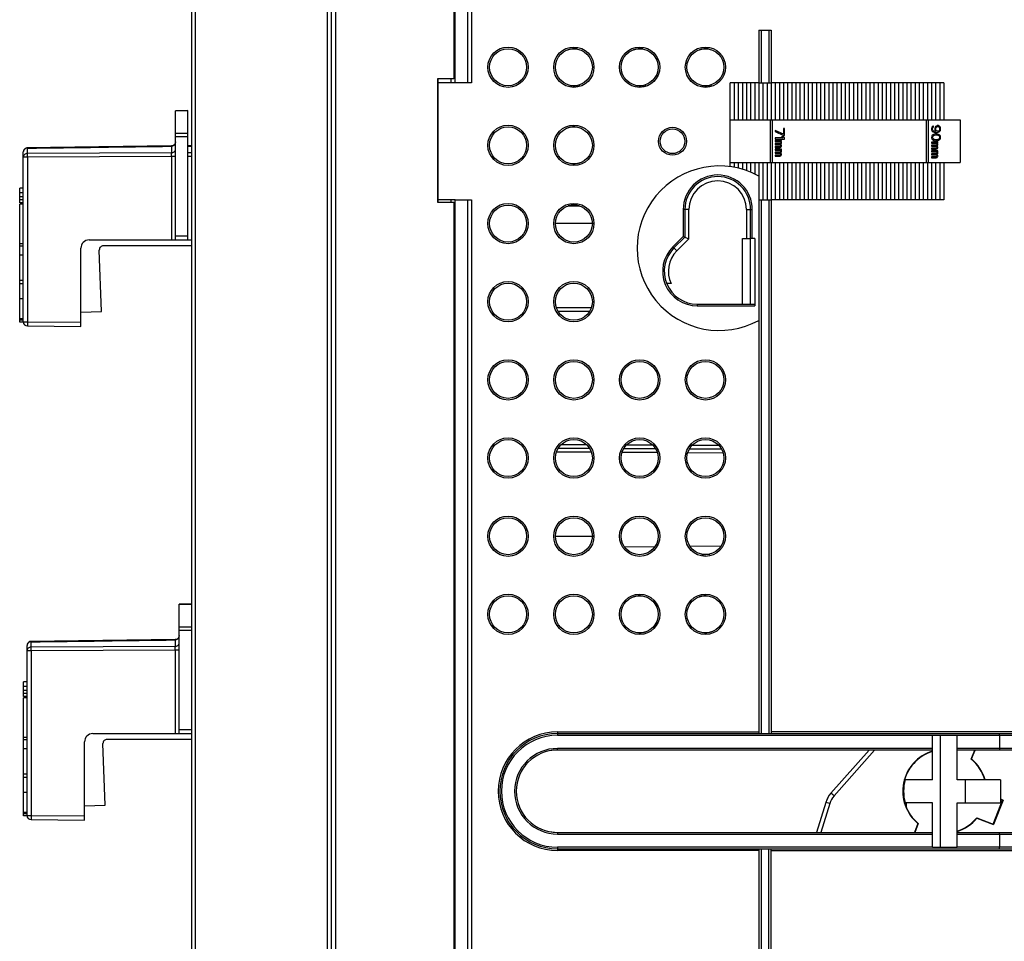
# Model space of a CAD drawing. Units: millimetres. Extents: x 0 to 420, y 0 to 297.
# Drawn here: x 261 to 297, y 187 to 221 of the extents above; entities that cross this region are included whole.
import ezdxf

# ---------------------------------------------------------------- set-up
doc = ezdxf.new("R2010")
doc.units = ezdxf.units.MM
doc.header["$LTSCALE"] = 23.1
doc.layers.get('0').update_dxf_attribs({"linetype": 'CONTINUOUS'})
for name, color, linetype in [('ACHSEN', 7, 'CONTINUOUS'), ('KOERPER', 7, 'CONTINUOUS'), ('MATSCHNITT', 7, 'CONTINUOUS'), ('RADIEN', 7, 'CONTINUOUS'), ('REF_MASSE', 7, 'CONTINUOUS')]:
    doc.layers.add(name, color=color, linetype=linetype)
doc.styles.get("Standard").update_dxf_attribs({"font": 'txt', "width": 0.7})
doc.dimstyles.new('DIMSTYLE_6', dxfattribs={"dimtxt": 3.5, "dimasz": 3.5, "dimexe": 1.5, "dimexo": 0.2, "dimgap": 0.875, "dimtad": 1, "dimdec": 0, "dimlfac": 3.333333, "dimdsep": 46, "dimtxsty": 'STANDARD', "dimblk": '_FILLED', "dimblk1": '_FILLED', "dimblk2": '_FILLED', "dimcen": 0.09, "dimclrt": 5, "dimadec": 0, "dimazin": 0, "dimtp": 0.5, "dimtm": 0.5, "dimtfac": 1, "dimtdec": 0, "dimtofl": 0, "dimtmove": 0, "dimatfit": 3, "dimldrblk": '_FILLED', "dimfxl": 1, "dimtolj": 1, "dimarcsym": 0})

# ---------------------------------------------------------------- blocks, each defined once
blk = doc.blocks.new('_FILLED')
at = {"color": 0, "linetype": 'BYBLOCK'}
blk.add_solid([(0, 0), (-1, 0.143), (-1, -0.143)], dxfattribs=at)
blk = doc.blocks.new('*D13')
at = {"layer": 'REF_MASSE', "color": 2, "linetype": 'CONTINUOUS'}
for p, q in [((266.93, 237.421), (266.93, 248.781)), ((333.585, 201.757), (333.585, 248.781)), ((266.93, 247.281), (300.257, 247.281)), ((333.585, 247.281), (300.257, 247.281))]:
    blk.add_line(p, q, dxfattribs=at)
at = {"layer": 'REF_MASSE', "color": 2, "linetype": 'CONTINUOUS', "xscale": 3.5, "yscale": 3.5, "zscale": 3.5, "rotation": 180}
blk.add_blockref('_FILLED', (266.93, 247.281), dxfattribs=at)
at = {"layer": 'REF_MASSE', "color": 2, "linetype": 'CONTINUOUS', "xscale": 3.5, "yscale": 3.5, "zscale": 3.5}
blk.add_blockref('_FILLED', (333.585, 247.281), dxfattribs=at)
at = {"layer": 'REF_MASSE', "color": 5, "linetype": 'CONTINUOUS', "insert": (299.351, 251.656), "char_height": 3.5, "width": 12, "attachment_point": 2, "line_spacing_factor": 0.9}
blk.add_mtext('230', dxfattribs=at)

msp = doc.modelspace()

# ---------------------------------------------------------------- linework, layer by layer
at = {"color": 7, "linetype": 'CONTINUOUS'}
for p, q in [((275.90017, 218.35078), (275.90017, 213.85078)), ((276.50017, 218.35078), (275.90017, 218.35078)), ((275.93017, 218.20078), (275.93017, 218.35078)), ((260.66317, 213.82977), (260.66317, 214.35778)), ((260.79517, 214.35777), (260.66317, 214.35777)), ((260.79517, 214.18617), (260.66317, 214.18617)), ((260.66317, 214.06209), (260.79517, 214.06209)), ((260.79517, 213.93537), (260.66317, 213.93537)), ((260.79517, 213.82977), (260.66317, 213.82977)), ((260.79517, 213.77258), (260.66317, 213.77258)), ((260.66317, 209.47078), (260.66317, 213.77256)), ((275.90017, 213.85078), (276.50017, 213.85078)), ((275.93017, 213.85078), (275.93017, 213.94078)), ((276.50017, 213.85078), (276.50017, 170.89078)), ((280.67066, 213.71155), (281.1017, 213.70779)), ((281.55419, 213.07078), (280.20615, 213.07078)), ((260.66317, 212.34341), (260.79517, 212.34341)), ((287.03017, 210.13078), (287.03017, 212.53078)), ((287.33017, 210.13078), (287.33017, 212.53078)), ((260.79517, 212.24441), (260.66317, 212.24441)), ((263.64517, 209.86078), (263.56678, 212.10554)), ((266.93017, 212.26078), (263.71669, 212.26078)), ((260.79517, 211.92299), (260.66317, 211.92299)), ((260.79517, 210.99899), (260.66317, 210.99899)), ((260.79517, 210.86699), (260.66317, 210.86699)), ((260.79517, 210.32892), (260.66317, 210.32892)), ((262.89517, 209.83459), (263.64517, 209.86078)), ((280.3031, 209.87142), (281.45935, 209.87747)), ((260.79517, 209.59731), (260.66317, 209.59731)), ((260.66317, 209.55892), (260.79517, 209.55892)), ((260.79817, 195.82977), (260.79817, 196.35778)), ((260.93017, 196.35777), (260.79817, 196.35777)), ((260.93017, 196.18617), (260.79817, 196.18617)), ((260.79817, 196.06209), (260.93017, 196.06209)), ((260.93017, 195.93537), (260.79817, 195.93537)), ((260.93017, 195.82977), (260.79817, 195.82977)), ((260.93017, 195.77258), (260.79817, 195.77258)), ((260.79817, 191.47078), (260.79817, 195.77256)), ((260.79817, 194.34341), (260.93017, 194.34341)), ((260.93017, 194.24441), (260.79817, 194.24441)), ((263.78017, 191.86078), (263.70178, 194.10554)), ((266.93017, 194.26078), (263.85169, 194.26078)), ((260.93017, 193.92299), (260.79817, 193.92299)), ((295.37565, 193.54304), (295.50476, 193.87078)), ((295.38921, 193.54653), (295.51694, 193.87078)), ((260.93017, 192.99899), (260.79817, 192.99899)), ((260.93017, 192.86699), (260.79817, 192.86699)), ((260.93017, 192.32892), (260.79817, 192.32892)), ((263.03017, 191.83459), (263.78017, 191.86078)), ((296.18164, 191.16944), (296.52508, 192.04125)), ((296.53997, 192.04773), (296.18813, 191.15452)), ((296.53997, 192.04773), (296.45017, 192.0831)), ((296.52508, 192.04125), (296.45017, 192.07077)), ((296.53997, 192.04773), (296.52508, 192.04125)), ((260.93017, 191.59731), (260.79817, 191.59731)), ((260.79817, 191.55892), (260.93017, 191.55892)), ((293.43114, 191.19503), (293.30341, 190.87078)), ((293.44471, 191.19852), (293.31561, 190.87078)), ((295.58239, 191.40544), (296.18164, 191.16944)), ((295.58592, 191.39174), (296.18813, 191.15452)), ((296.18813, 191.15452), (296.18164, 191.16944))]:
    msp.add_line(p, q, dxfattribs=at)
for centre, radius, start, end in [((280.88017, 218.77078), 0.675, 79.940861, 109.143934), ((283.28017, 218.77078), 0.675, 79.940861, 109.143934), ((285.68017, 218.77078), 0.675, 79.940861, 109.143934), ((280.88017, 218.77078), 0.675, 259.940861, 289.143934), ((283.28017, 218.77078), 0.675, 259.940861, 289.143934), ((285.68017, 218.77078), 0.675, 259.940861, 289.143934), ((280.88017, 215.92078), 0.675, 79.940861, 109.143934), ((280.88017, 215.92078), 0.675, 259.940861, 289.143934), ((280.88017, 213.07078), 0.675, 70.883066, 107.894356), ((263.71669, 212.11078), 0.15, 90.00001, 182.000012), ((263.85169, 194.11078), 0.15, 90.00001, 182.000012), ((294.41017, 192.37078), 1.53, 107.117076, 230.21611), ((294.41017, 192.37078), 1.53, 15.941458, 50.21611), ((290.93405, 191.70152), 0.9, 150.719397, 156.192792), ((292.14295, 196.22751), 5.19473, 284.357911, 284.512457), ((294.41017, 192.37078), 1.53, 287.112461, 320.21611), ((290.55372, 190.10363), 5.19445, 14.357908, 14.513983)]:
    msp.add_arc(centre, radius, start, end, dxfattribs=at)
for start_param, end_param in [(2.59619821, 4.74781152), (1.00455245, 1.60606273), (-0.54552588, 0.0353971)]:
    msp.add_ellipse((294.41009, 192.37085), major_axis=(1.13741, -1.00629), ratio=1, start_param=start_param, end_param=end_param, dxfattribs=at)
at = {"layer": 'ACHSEN', "color": 7, "linetype": 'CONTINUOUS'}
for centre, start, end in [((285.68017, 201.67078), 259.865295, 270), ((283.28017, 198.82078), 79.865295, 109.201755), ((285.68017, 198.82078), 79.865295, 109.201755), ((283.28017, 198.82078), 259.865295, 289.201755), ((285.68017, 198.82078), 259.865295, 289.201755)]:
    msp.add_arc(centre, 0.675, start, end, dxfattribs=at)
at = {"layer": 'KOERPER', "color": 7, "linetype": 'CONTINUOUS'}
for p, q in [((275.93017, 213.94078), (275.93017, 218.20078)), ((276.54517, 218.20078), (275.93017, 218.20078)), ((288.05017, 215.29078), (288.05017, 216.85078)), ((288.11017, 216.85078), (288.11017, 215.29078)), ((293.75017, 215.29078), (293.75017, 216.85078)), ((293.81017, 216.85078), (293.81017, 215.29078)), ((293.98634, 216.6189), (293.95826, 216.59828)), ((294.00741, 216.62578), (293.98634, 216.6189)), ((294.00741, 216.5914), (294.00741, 216.62578)), ((294.10571, 216.62578), (294.07762, 216.60515)), ((294.14081, 216.63953), (294.10571, 216.62578)), ((294.1689, 216.63953), (294.14081, 216.63953)), ((294.204, 216.62578), (294.1689, 216.63953)), ((294.23209, 216.60515), (294.204, 216.62578)), ((288.23017, 216.46578), (288.23017, 216.42453)), ((288.52507, 216.32828), (288.23017, 216.46578)), ((288.23017, 216.42453), (288.52507, 216.28703)), ((288.52507, 216.53453), (288.52507, 216.32828)), ((288.56017, 216.53453), (288.52507, 216.53453)), ((288.52507, 216.28703), (288.56017, 216.28703)), ((288.56017, 216.28703), (288.56017, 216.53453)), ((293.93719, 216.5639), (293.93017, 216.52953)), ((293.93017, 216.52953), (293.93017, 216.50203)), ((293.93017, 216.50203), (293.93719, 216.46765)), ((293.93719, 216.25453), (293.93017, 216.21328)), ((293.95826, 216.59828), (293.93719, 216.5639)), ((293.93719, 216.46765), (293.95826, 216.43328)), ((293.95826, 216.2889), (293.93719, 216.25453)), ((293.95826, 216.43328), (293.98634, 216.41265)), ((293.97932, 216.30953), (293.95826, 216.2889)), ((293.96528, 216.5364), (293.9723, 216.55703)), ((293.96528, 216.49515), (293.96528, 216.5364)), ((293.9723, 216.47453), (293.96528, 216.49515)), ((293.9723, 216.55703), (293.98634, 216.57765)), ((293.98634, 216.4539), (293.9723, 216.47453)), ((293.9723, 216.24765), (293.98634, 216.26828)), ((294.00741, 216.32328), (293.97932, 216.30953)), ((293.98634, 216.57765), (294.00741, 216.5914)), ((294.00741, 216.44015), (293.98634, 216.4539)), ((293.98634, 216.41265), (294.02145, 216.3989)), ((293.98634, 216.26828), (294.02847, 216.29578)), ((294.02847, 216.43328), (294.00741, 216.44015)), ((294.02847, 216.33015), (294.00741, 216.32328)), ((294.02145, 216.3989), (294.0706, 216.39203)), ((294.0706, 216.4264), (294.02847, 216.43328)), ((294.06358, 216.33703), (294.02847, 216.33015)), ((294.02847, 216.29578), (294.0706, 216.30265)), ((294.05656, 216.57078), (294.04953, 216.5364)), ((294.04953, 216.5364), (294.04953, 216.50203)), ((294.04953, 216.50203), (294.05656, 216.46765)), ((294.07762, 216.60515), (294.05656, 216.57078)), ((294.05656, 216.46765), (294.08464, 216.4264)), ((294.12677, 216.33703), (294.06358, 216.33703)), ((294.08464, 216.4264), (294.0706, 216.4264)), ((294.0706, 216.39203), (294.11975, 216.39203)), ((294.0706, 216.30265), (294.11975, 216.30265)), ((294.08464, 216.54328), (294.09166, 216.5639)), ((294.08464, 216.49515), (294.08464, 216.54328)), ((294.09166, 216.47453), (294.08464, 216.49515)), ((294.09166, 216.5639), (294.10571, 216.58453)), ((294.10571, 216.4539), (294.09166, 216.47453)), ((294.10571, 216.58453), (294.12677, 216.59828)), ((294.12677, 216.44015), (294.10571, 216.4539)), ((294.11975, 216.39203), (294.1689, 216.3989)), ((294.11975, 216.30265), (294.16188, 216.29578)), ((294.12677, 216.59828), (294.14783, 216.60515)), ((294.14783, 216.43328), (294.12677, 216.44015)), ((294.16188, 216.33015), (294.12677, 216.33703)), ((294.14783, 216.60515), (294.16188, 216.60515)), ((294.16188, 216.43328), (294.14783, 216.43328)), ((294.16188, 216.60515), (294.18294, 216.59828)), ((294.18294, 216.44015), (294.16188, 216.43328)), ((294.18294, 216.32328), (294.16188, 216.33015)), ((294.16188, 216.29578), (294.204, 216.26828)), ((294.1689, 216.3989), (294.204, 216.41265)), ((294.18294, 216.59828), (294.204, 216.58453)), ((294.204, 216.4539), (294.18294, 216.44015)), ((294.21102, 216.30953), (294.18294, 216.32328)), ((294.204, 216.58453), (294.21805, 216.5639)), ((294.21805, 216.47453), (294.204, 216.4539)), ((294.204, 216.41265), (294.23209, 216.43328)), ((294.204, 216.26828), (294.21805, 216.24765)), ((294.23209, 216.2889), (294.21102, 216.30953)), ((294.21805, 216.5639), (294.22507, 216.54328)), ((294.22507, 216.49515), (294.21805, 216.47453)), ((294.22507, 216.54328), (294.22507, 216.49515)), ((294.25315, 216.57078), (294.23209, 216.60515)), ((294.23209, 216.43328), (294.25315, 216.46765)), ((294.25315, 216.25453), (294.23209, 216.2889)), ((294.26017, 216.5364), (294.25315, 216.57078)), ((294.25315, 216.46765), (294.26017, 216.50203)), ((294.26017, 216.21328), (294.25315, 216.25453)), ((294.26017, 216.50203), (294.26017, 216.5364)), ((288.23017, 216.19078), (288.23017, 216.14953)), ((288.504, 216.19078), (288.23017, 216.19078)), ((288.23017, 216.14953), (288.56017, 216.14953)), ((288.23017, 216.09453), (288.23017, 216.06015)), ((288.45485, 216.09453), (288.23017, 216.09453)), ((288.23017, 216.06015), (288.40571, 216.06015)), ((288.23017, 215.98453), (288.23017, 215.95015)), ((288.39868, 215.98453), (288.23017, 215.98453)), ((288.23017, 215.95015), (288.39868, 215.95015)), ((288.41273, 215.9914), (288.39868, 215.98453)), ((288.39868, 215.95015), (288.41273, 215.94328)), ((288.40571, 216.06015), (288.41975, 216.0464)), ((288.41975, 215.99828), (288.41273, 215.9914)), ((288.41273, 215.94328), (288.41975, 215.9364)), ((288.41975, 216.0464), (288.42677, 216.02578)), ((288.42677, 216.01203), (288.41975, 215.99828)), ((288.41975, 215.9364), (288.42677, 215.92265)), ((288.42677, 215.90203), (288.41975, 215.88828)), ((288.42677, 216.02578), (288.42677, 216.01203)), ((288.42677, 215.95703), (288.44783, 215.97765)), ((288.44783, 215.9364), (288.42677, 215.95703)), ((288.42677, 215.92265), (288.42677, 215.90203)), ((288.44783, 216.0464), (288.43379, 216.06015)), ((288.43379, 216.06015), (288.45485, 216.06015)), ((288.45485, 216.02578), (288.44783, 216.0464)), ((288.44783, 215.97765), (288.45485, 215.99828)), ((288.45485, 215.91578), (288.44783, 215.9364)), ((288.45485, 216.23203), (288.504, 216.19078)), ((288.51102, 216.23203), (288.45485, 216.23203)), ((288.45485, 216.06015), (288.45485, 216.09453)), ((288.45485, 215.99828), (288.45485, 216.02578)), ((288.45485, 215.88828), (288.45485, 215.91578)), ((288.56017, 216.19078), (288.51102, 216.23203)), ((288.56017, 216.14953), (288.56017, 216.19078)), ((293.93017, 216.21328), (293.93719, 216.17203)), ((293.93017, 216.03453), (293.93017, 216.00015)), ((294.15485, 216.03453), (293.93017, 216.03453)), ((293.93017, 216.00015), (294.10571, 216.00015)), ((293.93017, 215.92453), (293.93017, 215.89015)), ((294.09868, 215.92453), (293.93017, 215.92453)), ((293.93719, 216.17203), (293.95826, 216.13765)), ((293.95826, 216.13765), (293.97932, 216.11703)), ((293.96528, 216.21328), (293.9723, 216.24765)), ((293.9723, 216.1789), (293.96528, 216.21328)), ((293.98634, 216.15828), (293.9723, 216.1789)), ((293.97932, 216.11703), (294.00741, 216.10328)), ((294.02847, 216.13078), (293.98634, 216.15828)), ((294.00741, 216.10328), (294.02847, 216.0964)), ((294.0706, 216.1239), (294.02847, 216.13078)), ((294.02847, 216.0964), (294.06358, 216.08953)), ((294.06358, 216.08953), (294.12677, 216.08953)), ((294.11975, 216.1239), (294.0706, 216.1239)), ((294.11273, 215.9314), (294.09868, 215.92453)), ((294.10571, 216.00015), (294.11975, 215.9864)), ((294.11975, 215.93828), (294.11273, 215.9314)), ((294.16188, 216.13078), (294.11975, 216.1239)), ((294.11975, 215.9864), (294.12677, 215.96578)), ((294.12677, 215.95203), (294.11975, 215.93828)), ((294.12677, 216.08953), (294.16188, 216.0964)), ((294.12677, 215.96578), (294.12677, 215.95203)), ((294.12677, 215.89703), (294.14783, 215.91765)), ((294.14783, 215.8764), (294.12677, 215.89703)), ((294.14783, 215.9864), (294.13379, 216.00015)), ((294.13379, 216.00015), (294.15485, 216.00015)), ((294.15485, 215.96578), (294.14783, 215.9864)), ((294.14783, 215.91765), (294.15485, 215.93828)), ((294.15485, 216.00015), (294.15485, 216.03453)), ((294.15485, 215.93828), (294.15485, 215.96578)), ((294.204, 216.15828), (294.16188, 216.13078)), ((294.16188, 216.0964), (294.18294, 216.10328)), ((294.18294, 216.10328), (294.21102, 216.11703)), ((294.21805, 216.1789), (294.204, 216.15828)), ((294.21102, 216.11703), (294.23209, 216.13765)), ((294.21805, 216.24765), (294.22507, 216.21328)), ((294.22507, 216.21328), (294.21805, 216.1789)), ((294.23209, 216.13765), (294.25315, 216.17203)), ((294.25315, 216.17203), (294.26017, 216.21328)), ((288.23017, 215.87453), (288.23017, 215.84015)), ((288.39868, 215.87453), (288.23017, 215.87453)), ((288.23017, 215.84015), (288.39868, 215.84015)), ((288.23017, 215.78515), (288.23017, 215.75078)), ((288.45485, 215.78515), (288.23017, 215.78515)), ((288.23017, 215.75078), (288.40571, 215.75078)), ((288.23017, 215.67515), (288.23017, 215.64078)), ((288.39868, 215.67515), (288.23017, 215.67515)), ((288.23017, 215.64078), (288.39868, 215.64078)), ((288.23017, 215.56515), (288.23017, 215.53078)), ((288.39868, 215.56515), (288.23017, 215.56515)), ((288.41273, 215.8814), (288.39868, 215.87453)), ((288.39868, 215.84015), (288.43379, 215.8539)), ((288.41273, 215.68203), (288.39868, 215.67515)), ((288.39868, 215.64078), (288.41273, 215.6339)), ((288.41273, 215.57203), (288.39868, 215.56515)), ((288.39868, 215.53078), (288.43379, 215.54453)), ((288.40571, 215.75078), (288.41975, 215.73703)), ((288.41975, 215.88828), (288.41273, 215.8814)), ((288.41975, 215.6889), (288.41273, 215.68203)), ((288.41273, 215.6339), (288.41975, 215.62703)), ((288.41975, 215.5789), (288.41273, 215.57203)), ((288.41975, 215.73703), (288.42677, 215.7164)), ((288.42677, 215.70265), (288.41975, 215.6889)), ((288.41975, 215.62703), (288.42677, 215.61328)), ((288.42677, 215.59265), (288.41975, 215.5789)), ((288.42677, 215.7164), (288.42677, 215.70265)), ((288.42677, 215.64765), (288.44783, 215.66828)), ((288.44783, 215.62703), (288.42677, 215.64765)), ((288.42677, 215.61328), (288.42677, 215.59265)), ((288.43379, 215.8539), (288.44783, 215.86765)), ((288.44783, 215.73703), (288.43379, 215.75078)), ((288.43379, 215.75078), (288.45485, 215.75078)), ((288.43379, 215.54453), (288.44783, 215.55828)), ((288.44783, 215.86765), (288.45485, 215.88828)), ((288.45485, 215.7164), (288.44783, 215.73703)), ((288.44783, 215.66828), (288.45485, 215.6889)), ((288.45485, 215.6064), (288.44783, 215.62703)), ((288.44783, 215.55828), (288.45485, 215.5789)), ((288.45485, 215.75078), (288.45485, 215.78515)), ((288.45485, 215.6889), (288.45485, 215.7164)), ((288.45485, 215.5789), (288.45485, 215.6064)), ((293.93017, 215.89015), (294.09868, 215.89015)), ((293.93017, 215.81453), (293.93017, 215.78015)), ((294.09868, 215.81453), (293.93017, 215.81453)), ((293.93017, 215.78015), (294.09868, 215.78015)), ((293.93017, 215.72515), (293.93017, 215.69078)), ((294.15485, 215.72515), (293.93017, 215.72515)), ((293.93017, 215.69078), (294.10571, 215.69078)), ((293.93017, 215.61515), (293.93017, 215.58078)), ((294.09868, 215.61515), (293.93017, 215.61515)), ((293.93017, 215.58078), (294.09868, 215.58078)), ((294.09868, 215.89015), (294.11273, 215.88328)), ((294.11273, 215.8214), (294.09868, 215.81453)), ((294.09868, 215.78015), (294.13379, 215.7939)), ((294.11273, 215.62203), (294.09868, 215.61515)), ((294.09868, 215.58078), (294.11273, 215.5739)), ((294.10571, 215.69078), (294.11975, 215.67703)), ((294.11273, 215.88328), (294.11975, 215.8764)), ((294.11975, 215.82828), (294.11273, 215.8214)), ((294.11975, 215.6289), (294.11273, 215.62203)), ((294.11273, 215.5739), (294.11975, 215.56703)), ((294.11975, 215.8764), (294.12677, 215.86265)), ((294.12677, 215.84203), (294.11975, 215.82828)), ((294.11975, 215.67703), (294.12677, 215.6564)), ((294.12677, 215.64265), (294.11975, 215.6289)), ((294.11975, 215.56703), (294.12677, 215.55328)), ((294.12677, 215.53265), (294.11975, 215.5189)), ((294.12677, 215.86265), (294.12677, 215.84203)), ((294.12677, 215.6564), (294.12677, 215.64265)), ((294.12677, 215.58765), (294.14783, 215.60828)), ((294.14783, 215.56703), (294.12677, 215.58765)), ((294.12677, 215.55328), (294.12677, 215.53265)), ((294.13379, 215.7939), (294.14783, 215.80765)), ((294.14783, 215.67703), (294.13379, 215.69078)), ((294.13379, 215.69078), (294.15485, 215.69078)), ((294.15485, 215.85578), (294.14783, 215.8764)), ((294.14783, 215.80765), (294.15485, 215.82828)), ((294.15485, 215.6564), (294.14783, 215.67703)), ((294.14783, 215.60828), (294.15485, 215.6289)), ((294.15485, 215.5464), (294.14783, 215.56703)), ((294.15485, 215.82828), (294.15485, 215.85578)), ((294.15485, 215.69078), (294.15485, 215.72515)), ((294.15485, 215.6289), (294.15485, 215.6564)), ((294.15485, 215.5189), (294.15485, 215.5464)), ((288.23017, 215.53078), (288.39868, 215.53078)), ((293.93017, 215.50515), (293.93017, 215.47078)), ((294.09868, 215.50515), (293.93017, 215.50515)), ((293.93017, 215.47078), (294.09868, 215.47078)), ((294.11273, 215.51203), (294.09868, 215.50515)), ((294.09868, 215.47078), (294.13379, 215.48453)), ((294.11975, 215.5189), (294.11273, 215.51203)), ((294.13379, 215.48453), (294.14783, 215.49828)), ((294.14783, 215.49828), (294.15485, 215.5189)), ((276.54517, 213.94078), (275.93017, 213.94078)), ((280.20615, 201.67078), (281.55419, 201.67078))]:
    msp.add_line(p, q, dxfattribs=at)
for start, end in [(90, 105.859977), (254.140025, 270)]:
    msp.add_arc((280.28017, 192.37078), 1.5, start, end, dxfattribs=at)
at = {"layer": 'MATSCHNITT', "color": 7, "linetype": 'CONTINUOUS'}
for p, q in [((286.58017, 215.14532), (286.58017, 218.20078)), ((287.63017, 218.20078), (286.58017, 218.20078)), ((286.73017, 218.20078), (286.73017, 216.85078)), ((286.88017, 218.20078), (286.88017, 216.85078)), ((287.03017, 218.20078), (287.03017, 216.85078)), ((287.18017, 218.20078), (287.18017, 216.85078)), ((287.33017, 218.20078), (287.33017, 216.85078)), ((287.48017, 218.20078), (287.48017, 216.85078)), ((287.63017, 218.20078), (287.63017, 216.85078)), ((287.78017, 218.20078), (287.78017, 216.85078)), ((287.93017, 218.20078), (287.93017, 216.85078)), ((288.08017, 218.20078), (288.08017, 216.85078)), ((294.38017, 218.20078), (288.08017, 218.20078)), ((288.23017, 218.20078), (288.23017, 216.85078)), ((288.38017, 218.20078), (288.38017, 216.85078)), ((288.53017, 218.20078), (288.53017, 216.85078)), ((288.68017, 218.20078), (288.68017, 216.85078)), ((288.83017, 218.20078), (288.83017, 216.85078)), ((288.98017, 218.20078), (288.98017, 216.85078)), ((289.13017, 218.20078), (289.13017, 216.85078)), ((289.28017, 218.20078), (289.28017, 216.85078)), ((289.43017, 218.20078), (289.43017, 216.85078)), ((289.58017, 218.20078), (289.58017, 216.85078)), ((289.73017, 218.20078), (289.73017, 216.85078)), ((289.88017, 218.20078), (289.88017, 216.85078)), ((290.03017, 218.20078), (290.03017, 216.85078)), ((290.18017, 218.20078), (290.18017, 216.85078)), ((290.33017, 218.20078), (290.33017, 216.85078)), ((290.48017, 218.20078), (290.48017, 216.85078)), ((290.63017, 218.20078), (290.63017, 216.85078)), ((290.78017, 218.20078), (290.78017, 216.85078)), ((290.93017, 218.20078), (290.93017, 216.85078)), ((291.08017, 218.20078), (291.08017, 216.85078)), ((291.23017, 218.20078), (291.23017, 216.85078)), ((291.38017, 218.20078), (291.38017, 216.85078)), ((291.53017, 218.20078), (291.53017, 216.85078)), ((291.68017, 218.20078), (291.68017, 216.85078)), ((291.83017, 218.20078), (291.83017, 216.85078)), ((291.98017, 218.20078), (291.98017, 216.85078)), ((292.13017, 218.20078), (292.13017, 216.85078)), ((292.28017, 218.20078), (292.28017, 216.85078)), ((292.43017, 218.20078), (292.43017, 216.85078)), ((292.58017, 218.20078), (292.58017, 216.85078)), ((292.73017, 218.20078), (292.73017, 216.85078)), ((292.88017, 218.20078), (292.88017, 216.85078)), ((293.03017, 218.20078), (293.03017, 216.85078)), ((293.18017, 218.20078), (293.18017, 216.85078)), ((293.33017, 218.20078), (293.33017, 216.85078)), ((293.48017, 218.20078), (293.48017, 216.85078)), ((293.63017, 218.20078), (293.63017, 216.85078)), ((293.78017, 218.20078), (293.78017, 216.85078)), ((293.93017, 218.20078), (293.93017, 216.85078)), ((294.08017, 218.20078), (294.08017, 216.85078)), ((294.23017, 218.20078), (294.23017, 216.85078)), ((294.38017, 218.20078), (294.38017, 216.85078)), ((286.58017, 216.85078), (294.98017, 216.85078)), ((294.98017, 216.85078), (294.98017, 215.29078)), ((286.58017, 215.29078), (294.98017, 215.29078)), ((286.73017, 215.29078), (286.73017, 215.12178)), ((286.88017, 215.29078), (286.88017, 215.09035)), ((287.03017, 215.29078), (287.03017, 215.05078)), ((287.18017, 215.29078), (287.18017, 215.00272)), ((287.33017, 215.29078), (287.33017, 214.94574)), ((287.48017, 215.29078), (287.48017, 214.87926)), ((287.63017, 215.29078), (287.63017, 213.94078)), ((287.78017, 215.29078), (287.78017, 213.94078)), ((287.93017, 215.29078), (287.93017, 213.94078)), ((288.08017, 215.29078), (288.08017, 213.94078)), ((288.23017, 215.29078), (288.23017, 213.94078)), ((288.38017, 215.29078), (288.38017, 213.94078)), ((288.53017, 215.29078), (288.53017, 213.94078)), ((288.68017, 215.29078), (288.68017, 213.94078)), ((288.83017, 215.29078), (288.83017, 213.94078)), ((288.98017, 215.29078), (288.98017, 213.94078)), ((289.13017, 215.29078), (289.13017, 213.94078)), ((289.28017, 215.29078), (289.28017, 213.94078)), ((289.43017, 215.29078), (289.43017, 213.94078)), ((289.58017, 215.29078), (289.58017, 213.94078)), ((289.73017, 215.29078), (289.73017, 213.94078)), ((289.88017, 215.29078), (289.88017, 213.94078)), ((290.03017, 215.29078), (290.03017, 213.94078)), ((290.18017, 215.29078), (290.18017, 213.94078)), ((290.33017, 215.29078), (290.33017, 213.94078)), ((290.48017, 215.29078), (290.48017, 213.94078)), ((290.63017, 215.29078), (290.63017, 213.94078)), ((290.78017, 215.29078), (290.78017, 213.94078)), ((290.93017, 215.29078), (290.93017, 213.94078)), ((291.08017, 215.29078), (291.08017, 213.94078)), ((291.23017, 215.29078), (291.23017, 213.94078)), ((291.38017, 215.29078), (291.38017, 213.94078)), ((291.53017, 215.29078), (291.53017, 213.94078)), ((291.68017, 215.29078), (291.68017, 213.94078)), ((291.83017, 215.29078), (291.83017, 213.94078)), ((291.98017, 215.29078), (291.98017, 213.94078)), ((292.13017, 215.29078), (292.13017, 213.94078)), ((292.28017, 215.29078), (292.28017, 213.94078)), ((292.43017, 215.29078), (292.43017, 213.94078)), ((292.58017, 215.29078), (292.58017, 213.94078)), ((292.73017, 215.29078), (292.73017, 213.94078)), ((292.88017, 215.29078), (292.88017, 213.94078)), ((293.03017, 215.29078), (293.03017, 213.94078)), ((293.18017, 215.29078), (293.18017, 213.94078)), ((293.33017, 215.29078), (293.33017, 213.94078)), ((293.48017, 215.29078), (293.48017, 213.94078)), ((293.63017, 215.29078), (293.63017, 213.94078)), ((293.78017, 215.29078), (293.78017, 213.94078)), ((293.93017, 215.29078), (293.93017, 213.94078)), ((294.08017, 215.29078), (294.08017, 213.94078)), ((294.23017, 215.29078), (294.23017, 213.94078)), ((294.38017, 215.29078), (294.38017, 213.94078)), ((276.54517, 170.80078), (276.54517, 213.94078)), ((294.38017, 213.94078), (288.08017, 213.94078)), ((293.96017, 192.79078), (293.96017, 194.41078)), ((293.96017, 194.41078), (294.86017, 194.41078)), ((294.26017, 190.33078), (294.26017, 194.41078)), ((294.86017, 192.79078), (294.86017, 194.41078)), ((293.96017, 192.79078), (292.97017, 192.79078)), ((296.45017, 192.79078), (294.86017, 192.79078)), ((295.16347, 191.95078), (295.16347, 192.79078)), ((296.45017, 192.79078), (296.45017, 191.95078)), ((293.96017, 191.95078), (292.97017, 191.95078)), ((293.96017, 190.33078), (293.96017, 191.95078)), ((294.86017, 190.33078), (294.86017, 191.95078)), ((294.86017, 191.95078), (296.45017, 191.95078)), ((293.96017, 190.33078), (294.86017, 190.33078))]:
    msp.add_line(p, q, dxfattribs=at)
for centre, radius, start, end in [((286.19017, 212.17078), 3, 61.314598, 298.685402), ((294.41017, 192.37078), 1.5, 163.739795, 196.260205)]:
    msp.add_arc(centre, radius, start, end, dxfattribs=at)
at = {"layer": 'RADIEN', "color": 7, "linetype": 'CONTINUOUS'}
for p, q in [((272.03017, 237.22078), (272.03017, 147.37078)), ((276.50017, 237.37078), (276.50017, 218.35078)), ((276.54517, 218.20078), (276.54517, 237.37078)), ((277.14517, 237.28078), (277.14517, 218.20078)), ((266.93017, 224.61419), (266.93017, 160.18737)), ((287.63017, 220.12078), (287.63017, 218.20078)), ((287.63017, 220.12078), (288.08017, 220.12078)), ((288.08017, 220.12078), (288.08017, 218.20078)), ((277.14517, 218.20078), (276.54517, 218.20078)), ((287.63017, 218.20078), (288.08017, 218.20078)), ((266.79517, 217.19192), (266.34517, 217.18643)), ((266.34517, 212.47078), (266.34517, 217.18641)), ((266.79517, 212.47078), (266.79517, 217.19191)), ((275.90017, 216.64224), (275.93017, 216.64198)), ((266.19715, 215.9003), (261.79236, 215.84189)), ((266.93017, 215.90641), (266.79517, 215.90818)), ((275.90017, 215.94931), (275.93017, 215.94958)), ((260.79517, 209.4878), (260.79517, 215.68057)), ((261.79352, 215.84191), (260.94317, 215.83056)), ((275.93017, 214.09198), (275.90017, 214.09224)), ((276.54517, 213.94078), (277.14517, 213.94078)), ((277.14517, 213.94078), (277.14517, 170.80078)), ((287.63017, 213.94078), (287.63017, 194.47078)), ((287.63017, 213.94078), (288.08017, 213.94078)), ((288.08017, 213.94078), (288.08017, 194.47078)), ((284.93017, 213.58078), (284.93017, 212.57783)), ((287.33017, 212.53078), (287.33017, 213.58078)), ((263.19517, 212.47078), (266.93017, 212.47078)), ((284.93017, 212.57783), (284.53164, 212.17931)), ((284.87017, 212.60269), (284.93017, 212.57783)), ((284.93017, 212.57783), (285.08017, 212.5157)), ((287.03017, 212.53078), (287.31008, 212.53078)), ((287.48017, 212.53078), (287.33017, 212.53078)), ((287.48017, 212.53078), (287.48017, 210.07078)), ((262.89517, 209.32078), (262.89517, 212.17078)), ((284.43149, 210.88078), (284.26774, 210.88078)), ((285.38017, 210.13078), (287.48017, 210.13078)), ((260.79614, 209.47078), (260.66317, 209.47078)), ((260.94386, 209.33781), (262.89517, 209.32078)), ((281.46114, 204.86407), (280.30456, 204.87013)), ((283.86723, 204.85148), (282.69717, 204.8576)), ((286.27333, 204.83888), (285.08978, 204.84507)), ((285.53902, 201.01249), (285.83753, 201.01509)), ((266.93017, 199.19192), (266.48017, 199.18643)), ((266.48017, 194.47078), (266.48017, 199.18641)), ((266.47116, 197.99909), (266.46011, 197.97535)), ((260.93017, 191.4878), (260.93017, 197.68057)), ((261.92852, 197.84191), (261.07817, 197.83056)), ((266.33215, 197.9003), (261.92736, 197.84189)), ((263.33017, 194.47078), (266.93017, 194.47078)), ((280.28017, 194.47078), (297.98017, 194.47078)), ((296.41056, 194.41078), (296.41056, 193.93078)), ((263.03017, 191.32078), (263.03017, 194.17078)), ((293.96017, 193.87078), (280.28017, 193.87078)), ((291.65157, 193.87078), (290.25999, 192.29788)), ((296.93017, 193.87078), (294.86017, 193.87078)), ((292.91017, 192.5962), (292.91017, 192.14387)), ((290.07338, 191.96466), (289.73894, 190.87078)), ((260.93114, 191.47078), (260.79817, 191.47078)), ((261.07886, 191.33781), (263.03017, 191.32078)), ((280.28017, 190.87078), (293.96017, 190.87078)), ((294.86017, 190.87078), (296.93017, 190.87078)), ((296.41056, 190.81078), (296.41056, 190.33078)), ((280.28017, 190.27078), (297.98017, 190.27078)), ((287.63017, 190.27078), (287.63017, 170.80078)), ((288.08017, 170.80078), (288.08017, 190.27078))]:
    msp.add_line(p, q, dxfattribs=at)
at = {"layer": 'RADIEN', "color": 9, "linetype": 'CONTINUOUS'}
for p, q in [((272.18017, 237.37078), (272.18017, 147.22208)), ((276.99517, 237.37078), (276.99517, 218.20078)), ((271.88017, 227.459), (271.88017, 147.51947)), ((267.06517, 224.61536), (267.06517, 160.18619)), ((287.72017, 220.12078), (287.72017, 218.20078)), ((287.99017, 220.12078), (287.99017, 218.20078)), ((276.39517, 218.35078), (276.39517, 218.20078)), ((266.79517, 217.18386), (266.34517, 217.17833)), ((266.34517, 216.36668), (266.79517, 216.36877)), ((266.34517, 216.24171), (266.79517, 216.24381)), ((266.79517, 215.89632), (266.93017, 215.89453)), ((275.90017, 216.03931), (275.93017, 216.03957)), ((260.94386, 215.62256), (260.94386, 215.81791)), ((266.19648, 215.64968), (260.94386, 215.62256)), ((266.19648, 215.88836), (266.19648, 215.64968)), ((266.93017, 215.65207), (266.79517, 215.65276)), ((260.94386, 215.49014), (260.79517, 215.49014)), ((266.19648, 215.5176), (260.94386, 215.49014)), ((260.94386, 215.49014), (260.94386, 209.4878)), ((266.19648, 215.5176), (266.19648, 212.47078)), ((266.34517, 215.5176), (266.19648, 215.5176)), ((266.93017, 215.52002), (266.79517, 215.52072)), ((275.93071, 214.00198), (275.90017, 214.00224)), ((276.39517, 213.94078), (276.39517, 213.85078)), ((276.99517, 213.94078), (276.99517, 170.80078)), ((287.72017, 213.94078), (287.72017, 194.47078)), ((287.99017, 213.94078), (287.99017, 194.47078)), ((284.87017, 213.58078), (284.87017, 212.60269)), ((285.08017, 213.58078), (284.87017, 213.58078)), ((285.08017, 212.5157), (285.08017, 213.58078)), ((287.18017, 213.58078), (287.18017, 212.53078)), ((287.18017, 213.58078), (287.39017, 213.58078)), ((287.39017, 212.53078), (287.39017, 213.58078)), ((266.34517, 212.62078), (266.79517, 212.62078)), ((284.87017, 212.60269), (284.48922, 212.22173)), ((284.63771, 212.07324), (285.08017, 212.5157)), ((284.63771, 212.07324), (284.48922, 212.22173)), ((280.24209, 210.0061), (281.5221, 210.0128)), ((285.38017, 210.13078), (285.38017, 210.07078)), ((285.38017, 210.07078), (287.48017, 210.07078)), ((260.79517, 209.4878), (260.94386, 209.4878)), ((260.94386, 209.4878), (262.89517, 209.47077)), ((281.35234, 204.99965), (280.4114, 205.00458)), ((283.76522, 204.98702), (282.79848, 204.99208)), ((286.1781, 204.97438), (285.18557, 204.97958)), ((281.52017, 204.72876), (280.24097, 204.73546)), ((283.92375, 204.71618), (282.6364, 204.72292)), ((286.32734, 204.70359), (285.03348, 204.71037)), ((282.72714, 201.28796), (283.84179, 201.29769)), ((285.11219, 201.30877), (286.2542, 201.31874)), ((266.93017, 199.18386), (266.48017, 199.17833)), ((266.48017, 198.36668), (266.93017, 198.36877)), ((266.48017, 198.24171), (266.93017, 198.24381)), ((261.07886, 197.62256), (261.07886, 197.81791)), ((266.33148, 197.64968), (261.07886, 197.62256)), ((266.33148, 197.88836), (266.33148, 197.64968)), ((261.07886, 197.49014), (260.93017, 197.49014)), ((266.33148, 197.5176), (261.07886, 197.49014)), ((261.07886, 197.49014), (261.07886, 191.4878)), ((266.33148, 197.5176), (266.33148, 194.47078)), ((266.48017, 197.5176), (266.33148, 197.5176)), ((266.48017, 194.62078), (266.93017, 194.62078)), ((280.28017, 194.53078), (280.28017, 194.41078)), ((280.28017, 194.53078), (287.63017, 194.53078)), ((280.28017, 194.41078), (293.96017, 194.41078)), ((297.98017, 194.53078), (288.08017, 194.53078)), ((294.86017, 194.41078), (296.93017, 194.41078)), ((280.28017, 193.87078), (280.28017, 193.93078)), ((293.96017, 193.93078), (280.28017, 193.93078)), ((291.85185, 193.87078), (290.37233, 192.19849)), ((296.93017, 193.93078), (294.86017, 193.93078)), ((290.37233, 192.19849), (290.25999, 192.29788)), ((290.21682, 191.9208), (289.8958, 190.87078)), ((290.21682, 191.9208), (290.07338, 191.96466)), ((293.00017, 191.95078), (293.00017, 191.80713)), ((260.93017, 191.4878), (261.07886, 191.4878)), ((261.07886, 191.4878), (263.03017, 191.47077)), ((280.28017, 190.87078), (280.28017, 190.81078)), ((280.28017, 190.81078), (293.96017, 190.81078)), ((294.86017, 190.81078), (296.93017, 190.81078)), ((280.28017, 190.33078), (280.28017, 190.21078)), ((293.96017, 190.33078), (280.28017, 190.33078)), ((287.63017, 190.21078), (280.28017, 190.21078)), ((287.72017, 190.27078), (287.72017, 170.80078)), ((287.99017, 170.80078), (287.99017, 190.27078)), ((288.08017, 190.21078), (297.98017, 190.21078)), ((296.93017, 190.33078), (294.86017, 190.33078))]:
    msp.add_line(p, q, dxfattribs=at)
at = {"layer": 'RADIEN', "color": 7, "linetype": 'CONTINUOUS'}
for points in [[(266.24638, 215.9093), (266.22108, 215.90254), (266.19715, 215.9003)], [(266.29158, 215.93537), (266.27012, 215.92036), (266.24638, 215.9093)], [(266.33616, 215.99909), (266.32511, 215.97535), (266.3101, 215.95389), (266.29158, 215.93537)], [(266.34517, 216.05029), (266.34292, 216.0244), (266.33616, 215.99909)], [(266.46011, 197.97535), (266.4451, 197.95389), (266.42658, 197.93537), (266.40512, 197.92036), (266.38138, 197.9093)], [(266.48017, 198.05029), (266.47792, 198.0244), (266.47116, 197.99909)], [(266.38138, 197.9093), (266.35608, 197.90254), (266.33215, 197.9003)]]:
    msp.add_lwpolyline(points, dxfattribs=at)
at = {"layer": 'RADIEN', "color": 9, "linetype": 'CONTINUOUS'}
for centre, radius in [((278.48017, 218.77078), 0.73499), ((280.88017, 218.77078), 0.73499), ((283.28017, 218.77078), 0.73499), ((285.68017, 218.77078), 0.73499), ((278.48017, 215.92078), 0.73499), ((280.88017, 215.92078), 0.73499), ((284.48017, 216.07078), 0.51), ((278.48017, 213.07078), 0.73499), ((280.88017, 213.07078), 0.73499), ((278.48017, 210.22078), 0.73499), ((280.88017, 210.22078), 0.73499), ((278.48017, 207.37078), 0.73499), ((280.88017, 207.37078), 0.73499), ((283.28017, 207.37078), 0.73499), ((285.68017, 207.37078), 0.73499), ((278.48017, 204.52078), 0.73499), ((280.88017, 204.52078), 0.73499), ((283.28017, 204.52078), 0.73499), ((285.68017, 204.52078), 0.73499), ((278.48017, 201.67078), 0.73499), ((280.88017, 201.67078), 0.73499), ((283.28017, 201.67078), 0.73499), ((285.68017, 201.67078), 0.73499), ((278.48017, 198.82078), 0.73499), ((280.88017, 198.82078), 0.73499), ((283.28017, 198.82078), 0.73499), ((285.68017, 198.82078), 0.73499)]:
    msp.add_circle(centre, radius, dxfattribs=at)
at = {"layer": 'RADIEN', "color": 7, "linetype": 'CONTINUOUS'}
for centre, radius in [((278.48017, 218.77078), 0.675), ((280.88017, 218.77078), 0.675), ((283.28017, 218.77078), 0.675), ((285.68017, 218.77078), 0.675), ((278.48017, 215.92078), 0.675), ((280.88017, 215.92078), 0.675), ((284.48017, 216.07078), 0.45), ((278.48017, 213.07078), 0.675), ((280.88017, 213.07078), 0.675), ((278.48017, 210.22078), 0.675), ((280.88017, 210.22078), 0.675), ((278.48017, 207.37078), 0.675), ((280.88017, 207.37078), 0.675), ((283.28017, 207.37078), 0.675), ((285.68017, 207.37078), 0.675), ((278.48017, 204.52078), 0.675), ((280.88017, 204.52078), 0.675), ((283.28017, 204.52078), 0.675), ((285.68017, 204.52078), 0.675), ((278.48017, 201.67078), 0.675), ((280.88017, 201.67078), 0.675), ((283.28017, 201.67078), 0.675), ((285.68017, 201.67078), 0.675), ((278.48017, 198.82078), 0.675), ((280.88017, 198.82078), 0.675), ((283.28017, 198.82078), 0.675), ((285.68017, 198.82078), 0.675)]:
    msp.add_circle(centre, radius, dxfattribs=at)
for centre, radius, start, end in [((260.94517, 215.68057), 0.15, 105.940526, 180.000267), ((260.94526, 215.68002), 0.15055, 90.820808, 105.916018), ((286.13017, 213.58078), 1.2, 0, 180), ((263.19517, 212.17078), 0.3, 90, 180), ((285.38017, 211.33078), 1.2, 135, 270), ((260.94517, 209.4878), 0.15, 180, 269.5), ((261.08017, 197.68057), 0.15, 105.940526, 180.000267), ((261.08026, 197.68002), 0.15055, 90.820808, 105.916018), ((263.33017, 194.17078), 0.3, 90, 180), ((280.28017, 192.37078), 2.1, 90, 270), ((280.28017, 192.37078), 1.5, 90, 270), ((290.93405, 191.70152), 0.9, 138.5, 163), ((261.08017, 191.4878), 0.15, 180, 269.5)]:
    msp.add_arc(centre, radius, start, end, dxfattribs=at)
at = {"layer": 'RADIEN', "color": 9, "linetype": 'CONTINUOUS'}
for centre, radius, start, end in [((260.92141, 215.68052), 0.12624, 170.867424, 179.975378), ((260.94524, 215.65441), 0.16351, 90.48244, 99.607129), ((286.13017, 213.58078), 1.25999, 0, 180), ((286.13017, 213.58078), 1.04999, 0, 180), ((285.38017, 211.33078), 1.25999, 135, 270), ((285.38017, 211.33078), 1.05, 135, 205.376934), ((261.05641, 197.68052), 0.12624, 170.867424, 179.975378), ((261.08024, 197.65441), 0.16351, 90.48244, 99.607129), ((280.28017, 192.37078), 2.15999, 90, 270), ((280.28017, 192.37078), 2.03999, 90, 270), ((280.28017, 192.37078), 1.55999, 90, 270), ((290.93405, 191.70152), 0.75, 138.5, 163)]:
    msp.add_arc(centre, radius, start, end, dxfattribs=at)
for points, knots in [([(266.19648, 215.88835), (266.21582, 215.88851), (266.25441, 215.89573), (266.30373, 215.92609), (266.33721, 215.97179), (266.34517, 216.00849), (266.34517, 216.02641)], [0, 0, 0, 0, 0.25949434, 0.51348797, 0.75959705, 1, 1, 1, 1]), ([(266.19715, 215.9003), (266.19689, 215.90029), (266.19719, 215.89871), (266.19667, 215.897), (266.19672, 215.89296), (266.19654, 215.89009), (266.19648, 215.88836)], [0, 0, 0, 0, 0.06451258, 0.253973, 0.56712641, 1, 1, 1, 1]), ([(260.94386, 215.62256), (260.92455, 215.62241), (260.88623, 215.61556), (260.83696, 215.58666), (260.80327, 215.54287), (260.79517, 215.50736), (260.79517, 215.49014)], [0, 0, 0, 0, 0.26419258, 0.52023949, 0.76446047, 1, 1, 1, 1]), ([(260.91795, 215.81563), (260.88836, 215.81062), (260.83176, 215.78423), (260.80129, 215.72868), (260.79677, 215.70055)], [0, 0, 0, 0, 0.51310789, 1, 1, 1, 1]), ([(260.94311, 215.83056), (260.94339, 215.83057), (260.94324, 215.82887), (260.94387, 215.82707), (260.94389, 215.82278), (260.94393, 215.81974), (260.94386, 215.81791)], [0, 0, 0, 0, 0.06552716, 0.25651916, 0.56919204, 1, 1, 1, 1]), ([(260.94386, 215.49014), (260.94379, 215.50349), (260.94363, 215.54763), (260.94352, 215.59177), (260.94386, 215.62256)], [0, 0, 0, 0, 0.30245383, 1, 1, 1, 1]), ([(266.19648, 215.64968), (266.2158, 215.64983), (266.25411, 215.65665), (266.30335, 215.68548), (266.33707, 215.72915), (266.34517, 215.76459), (266.34517, 215.78177)], [0, 0, 0, 0, 0.26449873, 0.52062525, 0.7647017, 1, 1, 1, 1]), ([(266.19648, 215.5176), (266.19655, 215.5309), (266.19671, 215.57493), (266.19682, 215.61895), (266.19648, 215.64968)], [0, 0, 0, 0, 0.30212523, 1, 1, 1, 1]), ([(260.94386, 209.4878), (260.9437, 209.46867), (260.9435, 209.44089), (260.94335, 209.40554), (260.94331, 209.38311), (260.94333, 209.36678), (260.9434, 209.35596), (260.94343, 209.34964), (260.94359, 209.34482), (260.94347, 209.34096), (260.94393, 209.33934), (260.94362, 209.33781), (260.94386, 209.33781)], [0, 0, 0, 0, 0.38267674, 0.55550737, 0.70697893, 0.83135866, 0.88179142, 0.92375789, 0.95683149, 0.98066528, 0.99509154, 1, 1, 1, 1]), ([(266.33148, 197.88835), (266.35082, 197.88851), (266.38941, 197.89573), (266.43873, 197.92609), (266.47221, 197.97179), (266.48017, 198.00849), (266.48017, 198.02641)], [0, 0, 0, 0, 0.25949434, 0.51348797, 0.75959705, 1, 1, 1, 1]), ([(261.07886, 197.62256), (261.05955, 197.62241), (261.02123, 197.61556), (260.97196, 197.58666), (260.93827, 197.54287), (260.93017, 197.50736), (260.93017, 197.49014)], [0, 0, 0, 0, 0.26419258, 0.52023949, 0.76446047, 1, 1, 1, 1]), ([(261.05295, 197.81563), (261.02336, 197.81062), (260.96676, 197.78423), (260.93629, 197.72868), (260.93177, 197.70055)], [0, 0, 0, 0, 0.51310789, 1, 1, 1, 1]), ([(261.07811, 197.83056), (261.07839, 197.83057), (261.07824, 197.82887), (261.07887, 197.82707), (261.07889, 197.82278), (261.07893, 197.81974), (261.07886, 197.81791)], [0, 0, 0, 0, 0.06552716, 0.25651916, 0.56919204, 1, 1, 1, 1]), ([(261.07886, 197.49014), (261.07879, 197.50349), (261.07863, 197.54763), (261.07852, 197.59177), (261.07886, 197.62256)], [0, 0, 0, 0, 0.30245383, 1, 1, 1, 1]), ([(266.33215, 197.9003), (266.33189, 197.90029), (266.33219, 197.89871), (266.33167, 197.897), (266.33172, 197.89296), (266.33154, 197.89009), (266.33148, 197.88836)], [0, 0, 0, 0, 0.06451258, 0.253973, 0.56712641, 1, 1, 1, 1]), ([(266.33148, 197.64968), (266.3508, 197.64983), (266.38911, 197.65665), (266.43835, 197.68548), (266.47207, 197.72915), (266.48017, 197.76459), (266.48017, 197.78177)], [0, 0, 0, 0, 0.26449873, 0.52062525, 0.7647017, 1, 1, 1, 1]), ([(266.33148, 197.5176), (266.33155, 197.5309), (266.33171, 197.57493), (266.33182, 197.61895), (266.33148, 197.64968)], [0, 0, 0, 0, 0.30212523, 1, 1, 1, 1]), ([(261.07886, 191.4878), (261.0787, 191.46867), (261.0785, 191.44089), (261.07835, 191.40554), (261.07831, 191.38311), (261.07833, 191.36678), (261.0784, 191.35596), (261.07843, 191.34964), (261.07859, 191.34482), (261.07847, 191.34096), (261.07893, 191.33934), (261.07862, 191.33781), (261.07886, 191.33781)], [0, 0, 0, 0, 0.38267674, 0.55550737, 0.70697893, 0.83135866, 0.88179142, 0.92375789, 0.95683149, 0.98066528, 0.99509154, 1, 1, 1, 1])]:
    msp.add_open_spline(points, degree=3, knots=knots, dxfattribs=at)
for points in [[(260.94386, 215.81791), (262.69473, 215.84155), (264.44561, 215.86504), (266.19648, 215.88836)], [(261.07886, 197.81791), (262.82973, 197.84155), (264.58061, 197.86504), (266.33148, 197.88836)]]:
    msp.add_open_spline(points, degree=3, dxfattribs=at)
at = {"layer": 'RADIEN', "color": 7, "linetype": 'CONTINUOUS'}
for points, knots in [([(296.41056, 194.41078), (296.41056, 194.42514), (296.41189, 194.44236), (296.41978, 194.47078), (296.42663, 194.47078)], [0, 0, 0, 0, 0.67691838, 1, 1, 1, 1]), ([(296.41056, 193.93078), (296.41056, 193.91641), (296.40923, 193.89919), (296.40133, 193.87078), (296.39448, 193.87078)], [0, 0, 0, 0, 0.67716942, 1, 1, 1, 1]), ([(296.41056, 190.81078), (296.41056, 190.82514), (296.40923, 190.84236), (296.40133, 190.87078), (296.39448, 190.87078)], [0, 0, 0, 0, 0.67716942, 1, 1, 1, 1]), ([(296.42663, 190.27078), (296.41978, 190.27078), (296.41189, 190.2992), (296.41056, 190.31642), (296.41056, 190.33078)], [0, 0, 0, 0, 0.32308499, 1, 1, 1, 1])]:
    msp.add_open_spline(points, degree=3, knots=knots, dxfattribs=at)

# ---------------------------------------------------------------- dimensions: what is measured, and where the dimension line sits
at = {"layer": 'REF_MASSE', "color": 2, "linetype": 'CONTINUOUS'}
dim = msp.add_linear_dim(base=(333.58465, 247.28078), p1=(266.93017, 237.22078), p2=(333.58465, 201.55692), text='230', dimstyle='DIMSTYLE_6', dxfattribs=at)
dim.commit()
dim.dimension.update_dxf_attribs({"geometry": '*D13', "text_midpoint": (299.35135, 247.28078), "dimtype": 160})

doc.saveas('drawing.dxf')
